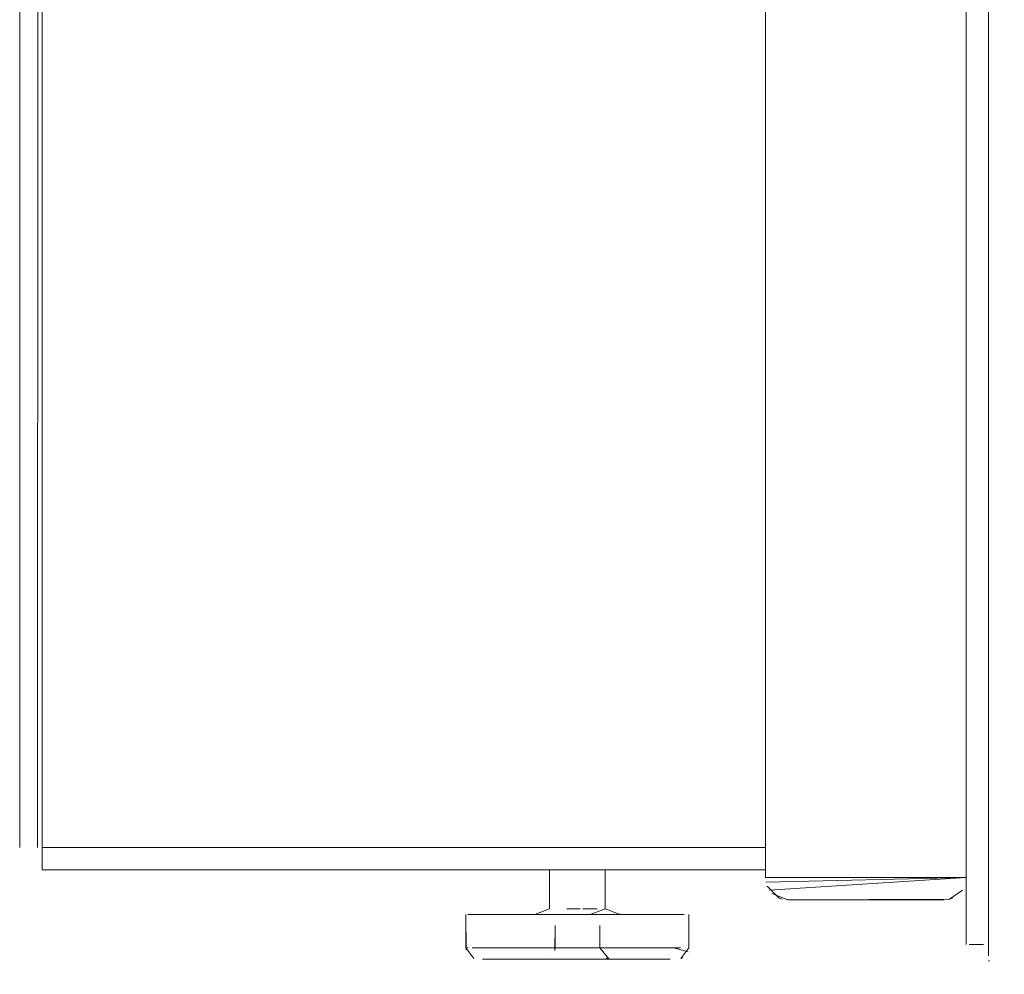
# Model space of a CAD drawing. Units: metres. Extents: x 9.6 to 21.6, y -14 to -1.7.
# Drawn here: x 13 to 13, y -14 to -13.9 of the extents above; entities that cross this region are included whole.
import ezdxf

# ---------------------------------------------------------------- set-up
doc = ezdxf.new("R2010")
doc.units = ezdxf.units.M
doc.header["$MEASUREMENT"] = 0

# ---------------------------------------------------------------- blocks, each defined once
blk = doc.blocks.new('40450227-df0e-4563-87cd-23f942040e0d')
at = {"color": 18, "lineweight": 9, "true_color": 0x000000}
for p, q in [((13.005268, -13.964552), (12.966718, -13.964552)), ((13.021161, -13.964551), (13.008758, -13.964551)), ((13.021161, -13.964552), (13.008758, -13.964552)), ((13.008758, -13.966231), (13.021161, -13.966231))]:
    blk.add_line(p, q, dxfattribs=at)
for points in [[(12.965039, -13.964551), (12.965166, -12.363631), (12.965039, -13.964551)], [(12.96639, -13.964551), (12.966718, -12.363631), (12.966718, -13.964551)], [(12.965321, -13.964551)], [(12.96553, -13.964551)], [(12.96553, -13.964551)], [(12.96639, -13.964551)], [(12.96639, -13.964551)], [(12.966718, -13.965739), (12.966718, -13.964551)], [(12.966718, -13.966198), (12.966718, -13.965194)], [(12.966718, -13.965195), (12.966718, -13.966198)], [(12.966718, -13.965195), (12.966718, -13.966231), (13.005268, -13.966231), (12.966718, -13.966231)], [(12.966718, -13.965739)], [(13.004915, -13.969169), (13.004915, -13.966231), (13.004915, -13.969169), (13.003801, -13.969589), (13.002349, -13.969589), (13.001077, -13.969589), (13.000033, -13.969589), (12.99898, -13.969589), (13.000033, -13.969589), (13.001077, -13.969589), (13.002349, -13.969589), (13.003801, -13.969589)], [(13.012949, -13.969589), (13.011677, -13.969589), (13.010226, -13.969589), (13.009112, -13.969169), (13.009112, -13.966231), (13.009112, -13.969169)], [(13.006522, -13.969589), (13.005376, -13.969589), (13.003801, -13.969589), (13.002349, -13.969589), (13.001077, -13.969589), (13.000033, -13.969589), (12.99898, -13.969589)], [(13.013994, -13.969589), (13.015047, -13.969589), (13.013994, -13.969589), (13.012949, -13.969589), (13.011677, -13.969589), (13.010226, -13.969589), (13.009107, -13.969589), (13.007977, -13.969589), (13.006191, -13.969589), (13.004577, -13.969589), (13.003056, -13.969589)], [(13.009112, -13.969169), (13.007977, -13.969589), (13.006522, -13.969589), (13.005233, -13.969589), (13.006522, -13.969589), (13.007836, -13.969589), (13.00945, -13.969589), (13.010971, -13.969589), (13.012339, -13.969589), (13.013503, -13.969589), (13.014769, -13.969589)], [(13.005233, -13.969589)], [(13.006049, -13.969589)], [(13.006767, -13.969589), (13.007977, -13.969589), (13.00945, -13.969589), (13.007836, -13.969589)], [(13.012949, -13.969589), (13.011677, -13.969589), (13.010226, -13.969589), (13.008651, -13.969589), (13.007013, -13.969589), (13.008794, -13.969589)], [(13.013994, -13.969589), (13.015047, -13.969589)], [(13.001593, -13.972107), (13.000092, -13.972107), (12.999083, -13.972107)], [(12.999521, -13.972107), (13.000524, -13.972107)], [(13.000092, -13.972107), (13.001593, -13.972107), (13.00348, -13.972107), (13.004526, -13.972107), (13.005617, -13.972107)], [(13.001688, -13.972107), (13.000524, -13.972107), (13.001688, -13.972107), (13.003056, -13.972107), (13.004577, -13.972107), (13.006191, -13.972107), (13.007836, -13.972107), (13.00945, -13.972107), (13.010971, -13.972107), (13.012339, -13.972107), (13.013503, -13.972107), (13.014742, -13.972107)], [(13.015352, -13.972411), (13.014236, -13.972107), (13.01285, -13.972107), (13.011048, -13.972107), (13.010031, -13.972107), (13.00896, -13.972107), (13.007854, -13.972107), (13.006733, -13.972107), (13.005617, -13.972107), (13.004526, -13.972107), (13.00348, -13.972107), (13.001593, -13.972107), (13.003056, -13.972107)], [(13.003801, -13.972107), (13.005376, -13.972107), (13.007013, -13.972107), (13.008651, -13.972107), (13.010226, -13.972107)], [(13.005617, -13.972107), (13.006849, -13.972107)], [(13.007854, -13.972107), (13.006849, -13.972107)], [(13.007456, -13.972107), (13.00896, -13.972107), (13.010031, -13.972107), (13.011048, -13.972107), (13.01285, -13.972107)], [(13.011677, -13.972107), (13.012949, -13.972107), (13.013994, -13.972107)], [(13.013503, -13.972107), (13.014769, -13.972107)], [(12.999876, -13.972947), (13.00141, -13.972947), (13.002816, -13.972947), (13.004122, -13.972947), (13.005233, -13.972947)], [(12.999876, -13.972947), (13.001173, -13.972947), (13.00222, -13.972947)], [(13.011495, -13.972947), (13.012854, -13.972947), (13.013994, -13.972947), (13.012854, -13.972947), (13.011806, -13.972947), (13.010575, -13.972947), (13.009207, -13.972947), (13.007754, -13.972947), (13.006273, -13.972947), (13.00482, -13.972947), (13.003452, -13.972947), (13.00222, -13.972947), (13.001173, -13.972947), (13.000033, -13.972947), (13.00141, -13.972947), (13.002948, -13.972947), (13.004775, -13.972947), (13.00593, -13.972947), (13.007088, -13.972947), (13.008229, -13.972947)], [(13.008488, -13.972947), (13.007088, -13.972947), (13.00593, -13.972947), (13.004919, -13.972947), (13.003833, -13.972947)], [(13.008229, -13.972947), (13.007088, -13.972947), (13.005539, -13.972947)], [(13.005539, -13.972947)], [(13.006761, -13.972947), (13.005614, -13.972947), (13.006761, -13.972947), (13.007769, -13.972947), (13.009729, -13.972947), (13.011495, -13.972947), (13.012943, -13.972947), (13.013969, -13.972947)], [(13.009729, -13.972947), (13.008713, -13.972947), (13.006761, -13.972947)], [(13.009532, -13.972947), (13.008488, -13.972947)], [(13.009729, -13.972947), (13.008713, -13.972947)], [(13.011495, -13.972947), (13.012943, -13.972947), (13.013969, -13.972947)]]:
    blk.add_lwpolyline(points, dxfattribs=at)
for points in [[(12.966718, -13.964551), (13.005268, -13.964551), (12.966718, -13.964551), (12.966718, -12.36363)], [(12.965071, -13.964879)], [(12.965785, -13.965948)], [(12.96639, -13.966198)]]:
    blk.add_lwpolyline(points, close=True, dxfattribs=at)
blk = doc.blocks.new('c69aeeef-9da5-4405-a7c3-355760106c48')
at = {"color": 18, "lineweight": 9, "true_color": 0x000000}
for points in [[(13.007219, -13.969169), (13.00621, -13.969169), (13.007219, -13.969169)], [(13.006282, -13.969589)], [(13.007977, -13.969589)], [(13.008611, -13.969589)], [(13.00464, -13.972934), (13.005757, -13.972947), (13.007013, -13.972947), (13.008413, -13.972947), (13.009484, -13.972947), (13.008413, -13.972947), (13.007013, -13.972947), (13.005614, -13.972947)], [(13.008481, -13.972947)]]:
    blk.add_lwpolyline(points, dxfattribs=at)
blk.add_lwpolyline([(13.008498, -13.969169), (13.007423, -13.969169), (13.008498, -13.969169)], close=True, dxfattribs=at)
blk = doc.blocks.new('c284093c-b066-4997-ba75-535311ed7721')
at = {"color": 18, "lineweight": 9, "true_color": 0x000000}
for p, q in [((12.998637, -13.972107), (12.998787, -13.972107)), ((13.009369, -13.972934), (13.009184, -13.972879)), ((13.014798, -13.972915), (13.014943, -13.972859))]:
    blk.add_line(p, q, dxfattribs=at)
for points in [[(12.998633, -13.972261), (12.998618, -13.969589), (12.998618, -13.972107), (12.999228, -13.972915)], [(13.004577, -13.969589), (13.005614, -13.969589)], [(13.005847, -13.969169)], [(13.005847, -13.969169)], [(13.007817, -13.969169)], [(13.009107, -13.969589)], [(13.015408, -13.972107), (13.015408, -13.969589), (13.015408, -13.972107), (13.014798, -13.972915)], [(13.006526, -13.970429)], [(13.007013, -13.970429)], [(13.007501, -13.970429)], [(13.007805, -13.970429)], [(13.008692, -13.972107), (13.008692, -13.970429), (13.008692, -13.972107), (13.009386, -13.972934)], [(12.998637, -13.972107)], [(12.998744, -13.972549)], [(13.005245, -13.972484)], [(13.005248, -13.972484)], [(13.005248, -13.972484)], [(13.005809, -13.972107)], [(13.008147, -13.972107), (13.007013, -13.972107), (13.005956, -13.972107)], [(13.006117, -13.972107)], [(13.007456, -13.972107)], [(12.999084, -13.972859)], [(12.999228, -13.972915)], [(12.999609, -13.972947)], [(13.005206, -13.972947)], [(13.009102, -13.972947)], [(13.014943, -13.972859)], [(13.014943, -13.972859)]]:
    blk.add_lwpolyline(points, dxfattribs=at)
for points in [[(13.005074, -13.969169)], [(13.005312, -13.972301), (13.005334, -13.970429), (13.005334, -13.972107)], [(13.007178, -13.970429)]]:
    blk.add_lwpolyline(points, close=True, dxfattribs=at)
blk = doc.blocks.new('f3d8bd60-d9aa-49bf-9cf0-ccc35868e505')
at = {"color": 18, "lineweight": 9, "true_color": 0x000000}
blk.add_lwpolyline([(13.007824, -13.972107)], dxfattribs=at)
blk = doc.blocks.new('65d74096-b6ce-435c-ab62-c7e433b6b91a')
at = {"color": 18, "lineweight": 9, "true_color": 0x000000}
for points in [[(12.99878, -13.969589), (13.000033, -13.969589), (13.001077, -13.969589), (13.002349, -13.969589)], [(13.008498, -13.969169), (13.007423, -13.969169)], [(13.006849, -13.970429)]]:
    blk.add_lwpolyline(points, dxfattribs=at)
blk = doc.blocks.new('fb35e4ef-1fbb-4912-843b-862a0bd1a0c4')
at = {"color": 18, "lineweight": 9, "true_color": 0x000000}
blk.add_lwpolyline([(13.010226, -13.972107), (13.011677, -13.972107)], dxfattribs=at)
blk = doc.blocks.new('76536b4e-8d18-4af1-be18-ba5198fbae67')
at = {"color": 18, "lineweight": 9, "true_color": 0x000000}
blk.add_lwpolyline([(12.965071, -13.964879)], dxfattribs=at)
blk = doc.blocks.new('673ef803-afe3-4ddc-af95-3cc83bacc0fb')
at = {"color": 18, "lineweight": 9, "true_color": 0x000000}
for p, q in [((13.005268, -13.964552), (12.966718, -13.964552)), ((13.021161, -13.964551), (13.008758, -13.964551)), ((13.021161, -13.964552), (13.008758, -13.964552))]:
    blk.add_line(p, q, dxfattribs=at)
for points in [[(12.96639, -13.964551), (12.966718, -12.363631), (12.966718, -13.964551)], [(12.96639, -13.964551)], [(12.966718, -13.965739), (12.966718, -13.964551)], [(12.966718, -13.966198), (12.966718, -13.965194)], [(12.966718, -13.965195), (12.966718, -13.966198)]]:
    blk.add_lwpolyline(points, dxfattribs=at)
blk.add_lwpolyline([(12.966718, -13.964551), (13.005268, -13.964551), (12.966718, -13.964551), (12.966718, -12.36363)], close=True, dxfattribs=at)
blk = doc.blocks.new('b1f5b3bc-08f3-4a54-a36a-e2ff8ef9c1f7')
at = {"color": 18, "lineweight": 9, "true_color": 0x000000}
for points in [[(12.96553, -13.964551)], [(12.96553, -13.964551)], [(12.96639, -13.964551)]]:
    blk.add_lwpolyline(points, dxfattribs=at)
blk = doc.blocks.new('bb45abc2-29e5-46b4-b324-100ae35a02cc')
at = {"color": 18, "lineweight": 9, "true_color": 0x000000}
for points in [[(12.965039, -13.964551), (12.965166, -12.363631), (12.965039, -13.964551)], [(12.966718, -13.965739)]]:
    blk.add_lwpolyline(points, dxfattribs=at)
blk = doc.blocks.new('a2422aae-6c05-4724-809b-db930437b975')
at = {"color": 18, "lineweight": 9, "true_color": 0x000000}
blk.add_lwpolyline([(12.965321, -13.964551)], dxfattribs=at)
blk = doc.blocks.new('1068b1de-3e39-4606-89a9-58dffb77a5d6')
at = {"color": 18, "lineweight": 9, "true_color": 0x000000}
blk.add_line((13.008758, -13.966231), (13.021161, -13.966231), dxfattribs=at)
for points in [[(12.965071, -13.964879)], [(12.965785, -13.965948)], [(12.96639, -13.966198)]]:
    blk.add_lwpolyline(points, close=True, dxfattribs=at)
blk.add_lwpolyline([(12.966718, -13.965195), (12.966718, -13.966231), (13.005268, -13.966231), (12.966718, -13.966231)], dxfattribs=at)
blk = doc.blocks.new('0febf398-284c-4fd7-80eb-d1fef9a53dcd')
at = {"color": 18, "lineweight": 9, "true_color": 0x000000}
for points in [[(13.006049, -13.969589)], [(13.006767, -13.969589), (13.007977, -13.969589), (13.00945, -13.969589), (13.007836, -13.969589)], [(13.001688, -13.972107), (13.000524, -13.972107), (13.001688, -13.972107), (13.003056, -13.972107), (13.004577, -13.972107), (13.006191, -13.972107), (13.007836, -13.972107), (13.00945, -13.972107), (13.010971, -13.972107), (13.012339, -13.972107), (13.013503, -13.972107), (13.014742, -13.972107)]]:
    blk.add_lwpolyline(points, dxfattribs=at)
blk = doc.blocks.new('7d2f5cce-a7bc-4d33-a278-1d07a31ea0e0')
at = {"color": 18, "lineweight": 9, "true_color": 0x000000}
for points in [[(13.004915, -13.969169), (13.004915, -13.966231), (13.004915, -13.969169), (13.003801, -13.969589), (13.002349, -13.969589), (13.001077, -13.969589), (13.000033, -13.969589), (12.99898, -13.969589), (13.000033, -13.969589), (13.001077, -13.969589), (13.002349, -13.969589), (13.003801, -13.969589)], [(13.006522, -13.969589), (13.005376, -13.969589), (13.003801, -13.969589), (13.002349, -13.969589), (13.001077, -13.969589), (13.000033, -13.969589), (12.99898, -13.969589)], [(13.013994, -13.969589), (13.015047, -13.969589), (13.013994, -13.969589), (13.012949, -13.969589), (13.011677, -13.969589), (13.010226, -13.969589), (13.009107, -13.969589), (13.007977, -13.969589), (13.006191, -13.969589), (13.004577, -13.969589), (13.003056, -13.969589)], [(13.005233, -13.969589)], [(13.012949, -13.969589), (13.011677, -13.969589), (13.010226, -13.969589), (13.008651, -13.969589), (13.007013, -13.969589), (13.008794, -13.969589)], [(13.000092, -13.972107), (13.001593, -13.972107), (13.00348, -13.972107), (13.004526, -13.972107), (13.005617, -13.972107)], [(13.003801, -13.972107), (13.005376, -13.972107), (13.007013, -13.972107), (13.008651, -13.972107), (13.010226, -13.972107)], [(13.005617, -13.972107), (13.006849, -13.972107)], [(13.007854, -13.972107), (13.006849, -13.972107)], [(13.007456, -13.972107), (13.00896, -13.972107), (13.010031, -13.972107), (13.011048, -13.972107), (13.01285, -13.972107)]]:
    blk.add_lwpolyline(points, dxfattribs=at)
blk = doc.blocks.new('cc4f9e65-5211-40bf-91c1-1e27d939eee9')
at = {"color": 18, "lineweight": 9, "true_color": 0x000000}
for points in [[(13.015352, -13.972411), (13.014236, -13.972107), (13.01285, -13.972107), (13.011048, -13.972107), (13.010031, -13.972107), (13.00896, -13.972107), (13.007854, -13.972107), (13.006733, -13.972107), (13.005617, -13.972107), (13.004526, -13.972107), (13.00348, -13.972107), (13.001593, -13.972107), (13.003056, -13.972107)], [(13.008488, -13.972947), (13.007088, -13.972947), (13.00593, -13.972947), (13.004919, -13.972947), (13.003833, -13.972947)], [(13.008229, -13.972947), (13.007088, -13.972947), (13.005539, -13.972947)], [(13.006761, -13.972947), (13.005614, -13.972947), (13.006761, -13.972947), (13.007769, -13.972947), (13.009729, -13.972947), (13.011495, -13.972947), (13.012943, -13.972947), (13.013969, -13.972947)], [(13.009729, -13.972947), (13.008713, -13.972947), (13.006761, -13.972947)]]:
    blk.add_lwpolyline(points, dxfattribs=at)
blk = doc.blocks.new('28970ef8-3a0d-4754-b09d-b45a6c2e050e')
at = {"color": 18, "lineweight": 9, "true_color": 0x000000}
for points in [[(13.012949, -13.969589), (13.011677, -13.969589), (13.010226, -13.969589), (13.009112, -13.969169), (13.009112, -13.966231), (13.009112, -13.969169)], [(12.999876, -13.972947), (13.00141, -13.972947), (13.002816, -13.972947), (13.004122, -13.972947), (13.005233, -13.972947)], [(13.011495, -13.972947), (13.012854, -13.972947), (13.013994, -13.972947), (13.012854, -13.972947), (13.011806, -13.972947), (13.010575, -13.972947), (13.009207, -13.972947), (13.007754, -13.972947), (13.006273, -13.972947), (13.00482, -13.972947), (13.003452, -13.972947), (13.00222, -13.972947), (13.001173, -13.972947), (13.000033, -13.972947), (13.00141, -13.972947), (13.002948, -13.972947), (13.004775, -13.972947), (13.00593, -13.972947), (13.007088, -13.972947), (13.008229, -13.972947)], [(13.005539, -13.972947)], [(13.009532, -13.972947), (13.008488, -13.972947)], [(13.009729, -13.972947), (13.008713, -13.972947)]]:
    blk.add_lwpolyline(points, dxfattribs=at)
blk = doc.blocks.new('98626cc9-b202-45d0-b068-5e24a68c696f')
at = {"color": 18, "lineweight": 9, "true_color": 0x000000}
blk.add_lwpolyline([(12.999876, -13.972947), (13.001173, -13.972947), (13.00222, -13.972947)], dxfattribs=at)
blk = doc.blocks.new('0f059f96-2f5d-4156-a309-f638416ad5fe')
at = {"color": 18, "lineweight": 9, "true_color": 0x000000}
for points in [[(13.009112, -13.969169), (13.007977, -13.969589), (13.006522, -13.969589), (13.005233, -13.969589), (13.006522, -13.969589), (13.007836, -13.969589), (13.00945, -13.969589), (13.010971, -13.969589), (13.012339, -13.969589), (13.013503, -13.969589), (13.014769, -13.969589)], [(13.013994, -13.969589), (13.015047, -13.969589)], [(13.001593, -13.972107), (13.000092, -13.972107), (12.999083, -13.972107)], [(12.999521, -13.972107), (13.000524, -13.972107)], [(13.011677, -13.972107), (13.012949, -13.972107), (13.013994, -13.972107)], [(13.013503, -13.972107), (13.014769, -13.972107)], [(13.011495, -13.972947), (13.012943, -13.972947), (13.013969, -13.972947)]]:
    blk.add_lwpolyline(points, dxfattribs=at)
blk = doc.blocks.new('690de1b5-00dd-411c-bfab-e75c74e030cd')
at = {"color": 18, "lineweight": 9, "true_color": 0x000000}
for points in [[(13.006282, -13.969589)], [(13.007977, -13.969589)], [(13.00464, -13.972934), (13.005757, -13.972947), (13.007013, -13.972947), (13.008413, -13.972947), (13.009484, -13.972947), (13.008413, -13.972947), (13.007013, -13.972947), (13.005614, -13.972947)]]:
    blk.add_lwpolyline(points, dxfattribs=at)
blk = doc.blocks.new('0c1fc06a-fb67-4c9d-8062-e6b95934e7e1')
at = {"color": 18, "lineweight": 9, "true_color": 0x000000}
for points in [[(13.004577, -13.969589), (13.005614, -13.969589)], [(13.005847, -13.969169)], [(13.007219, -13.969169), (13.00621, -13.969169), (13.007219, -13.969169)], [(13.007817, -13.969169)], [(13.008611, -13.969589)], [(13.009107, -13.969589)], [(13.008481, -13.972947)]]:
    blk.add_lwpolyline(points, dxfattribs=at)
blk.add_lwpolyline([(13.008498, -13.969169), (13.007423, -13.969169), (13.008498, -13.969169)], close=True, dxfattribs=at)
blk = doc.blocks.new('cc49c776-c2cc-4ec0-9560-9d624da5af8b')
at = {"color": 18, "lineweight": 9, "true_color": 0x000000}
blk.add_lwpolyline([(13.005847, -13.969169)], dxfattribs=at)
blk = doc.blocks.new('3224ad85-19a4-44fe-9664-df5060bc7fbe')
at = {"color": 18, "lineweight": 9, "true_color": 0x000000}
blk.add_line((12.998637, -13.972107), (12.998787, -13.972107), dxfattribs=at)
for points in [[(13.006526, -13.970429)], [(13.007013, -13.970429)], [(13.007501, -13.970429)], [(13.007805, -13.970429)], [(13.005809, -13.972107)], [(13.008147, -13.972107), (13.007013, -13.972107), (13.005956, -13.972107)], [(13.006117, -13.972107)], [(13.007456, -13.972107)]]:
    blk.add_lwpolyline(points, dxfattribs=at)
blk.add_lwpolyline([(13.007178, -13.970429)], close=True, dxfattribs=at)
blk = doc.blocks.new('d17efcbd-c667-44a6-a59e-46541231d0af')
at = {"color": 18, "lineweight": 9, "true_color": 0x000000}
blk.add_lwpolyline([(13.009102, -13.972947)], dxfattribs=at)
blk = doc.blocks.new('44fbb403-c8bb-4e01-bb0a-84b442b11bd1')
at = {"color": 18, "lineweight": 9, "true_color": 0x000000}
blk.add_lwpolyline([(13.005074, -13.969169)], close=True, dxfattribs=at)
blk = doc.blocks.new('6d7d4ae6-7e23-40ad-8ba9-cfe7b07c868f')
at = {"color": 18, "lineweight": 9, "true_color": 0x000000}
for p, q in [((13.009369, -13.972934), (13.009184, -13.972879)), ((13.014798, -13.972915), (13.014943, -13.972859))]:
    blk.add_line(p, q, dxfattribs=at)
for points in [[(12.998633, -13.972261), (12.998618, -13.969589), (12.998618, -13.972107), (12.999228, -13.972915)], [(13.015408, -13.972107), (13.015408, -13.969589), (13.015408, -13.972107), (13.014798, -13.972915)], [(13.008692, -13.972107), (13.008692, -13.970429), (13.008692, -13.972107), (13.009386, -13.972934)], [(12.998637, -13.972107)], [(12.998744, -13.972549)], [(13.005245, -13.972484)], [(13.005248, -13.972484)], [(13.005248, -13.972484)], [(12.999084, -13.972859)], [(12.999228, -13.972915)], [(12.999609, -13.972947)], [(13.014943, -13.972859)], [(13.014943, -13.972859)]]:
    blk.add_lwpolyline(points, dxfattribs=at)
blk.add_lwpolyline([(13.005312, -13.972301), (13.005334, -13.970429), (13.005334, -13.972107)], close=True, dxfattribs=at)
blk = doc.blocks.new('abf6df4d-2413-4611-9529-887fea46d595')
at = {"color": 18, "lineweight": 9, "true_color": 0x000000}
blk.add_lwpolyline([(13.005206, -13.972947)], dxfattribs=at)
blk = doc.blocks.new('da64de26-d03d-408c-b07a-786f6478817c')
at = {"color": 18, "lineweight": 9, "true_color": 0x000000}
for points in [[(12.99878, -13.969589), (13.000033, -13.969589), (13.001077, -13.969589), (13.002349, -13.969589)], [(13.008498, -13.969169), (13.007423, -13.969169)], [(13.006849, -13.970429)], [(13.007824, -13.972107)]]:
    blk.add_lwpolyline(points, dxfattribs=at)
blk = doc.blocks.new('7fb3bc4f-8ef8-432b-8205-78b64c19c683')
at = {"color": 18, "lineweight": 9, "true_color": 0x000000}
blk.add_lwpolyline([(13.010226, -13.972107), (13.011677, -13.972107)], dxfattribs=at)
blk = doc.blocks.new('abec91a0-a63e-4a73-9a14-89ab1fc95a5d')
at = {"color": 18, "lineweight": 9, "true_color": 0x000000}
blk.add_lwpolyline([(12.965071, -13.964879)], dxfattribs=at)
blk = doc.blocks.new('01b8b2fc-a2d1-4fd3-801c-aca1816cdf6b')
at = {"color": 18, "lineweight": 9, "true_color": 0x000000}
for p, q in [((13.005268, -13.964552), (12.966718, -13.964552)), ((13.021161, -13.964551), (13.008758, -13.964551)), ((13.021161, -13.964552), (13.008758, -13.964552))]:
    blk.add_line(p, q, dxfattribs=at)
for points in [[(12.965039, -13.964551), (12.965166, -12.363631), (12.965039, -13.964551)], [(12.96639, -13.964551), (12.966718, -12.363631), (12.966718, -13.964551)], [(12.96553, -13.964551)], [(12.96553, -13.964551)], [(12.96639, -13.964551)], [(12.96639, -13.964551)], [(12.966718, -13.965739), (12.966718, -13.964551)], [(12.966718, -13.966198), (12.966718, -13.965194)], [(12.966718, -13.965195), (12.966718, -13.966198)], [(12.966718, -13.965739)]]:
    blk.add_lwpolyline(points, dxfattribs=at)
blk.add_lwpolyline([(12.966718, -13.964551), (13.005268, -13.964551), (12.966718, -13.964551), (12.966718, -12.36363)], close=True, dxfattribs=at)
blk = doc.blocks.new('3b63c509-4884-4bae-8096-f64753189131')
at = {"color": 18, "lineweight": 9, "true_color": 0x000000}
blk.add_lwpolyline([(12.965321, -13.964551)], dxfattribs=at)
blk = doc.blocks.new('d48a4caf-6f02-4885-9bdf-033d8e020605')
at = {"color": 18, "lineweight": 9, "true_color": 0x000000}
blk.add_line((13.008758, -13.966231), (13.021161, -13.966231), dxfattribs=at)
for points in [[(12.965071, -13.964879)], [(12.965785, -13.965948)], [(12.96639, -13.966198)]]:
    blk.add_lwpolyline(points, close=True, dxfattribs=at)
blk.add_lwpolyline([(12.966718, -13.965195), (12.966718, -13.966231), (13.005268, -13.966231), (12.966718, -13.966231)], dxfattribs=at)
blk = doc.blocks.new('4f0dec01-52cb-43c2-9673-a7b4cdf3a30f')
at = {"color": 18, "lineweight": 9, "true_color": 0x000000}
for points in [[(13.006522, -13.969589), (13.005376, -13.969589), (13.003801, -13.969589), (13.002349, -13.969589), (13.001077, -13.969589), (13.000033, -13.969589), (12.99898, -13.969589)], [(13.005233, -13.969589)], [(13.006049, -13.969589)], [(13.006767, -13.969589), (13.007977, -13.969589), (13.00945, -13.969589), (13.007836, -13.969589)], [(13.012949, -13.969589), (13.011677, -13.969589), (13.010226, -13.969589), (13.008651, -13.969589), (13.007013, -13.969589), (13.008794, -13.969589)], [(13.000092, -13.972107), (13.001593, -13.972107), (13.00348, -13.972107), (13.004526, -13.972107), (13.005617, -13.972107)], [(13.001688, -13.972107), (13.000524, -13.972107), (13.001688, -13.972107), (13.003056, -13.972107), (13.004577, -13.972107), (13.006191, -13.972107), (13.007836, -13.972107), (13.00945, -13.972107), (13.010971, -13.972107), (13.012339, -13.972107), (13.013503, -13.972107), (13.014742, -13.972107)], [(13.003801, -13.972107), (13.005376, -13.972107), (13.007013, -13.972107), (13.008651, -13.972107), (13.010226, -13.972107)], [(13.005617, -13.972107), (13.006849, -13.972107)], [(13.007854, -13.972107), (13.006849, -13.972107)], [(13.007456, -13.972107), (13.00896, -13.972107), (13.010031, -13.972107), (13.011048, -13.972107), (13.01285, -13.972107)]]:
    blk.add_lwpolyline(points, dxfattribs=at)
blk = doc.blocks.new('540530e0-6bfa-4301-9050-e257a140b63c')
at = {"color": 18, "lineweight": 9, "true_color": 0x000000}
for points in [[(13.004915, -13.969169), (13.004915, -13.966231), (13.004915, -13.969169), (13.003801, -13.969589), (13.002349, -13.969589), (13.001077, -13.969589), (13.000033, -13.969589), (12.99898, -13.969589), (13.000033, -13.969589), (13.001077, -13.969589), (13.002349, -13.969589), (13.003801, -13.969589)], [(13.012949, -13.969589), (13.011677, -13.969589), (13.010226, -13.969589), (13.009112, -13.969169), (13.009112, -13.966231), (13.009112, -13.969169)], [(13.013994, -13.969589), (13.015047, -13.969589), (13.013994, -13.969589), (13.012949, -13.969589), (13.011677, -13.969589), (13.010226, -13.969589), (13.009107, -13.969589), (13.007977, -13.969589), (13.006191, -13.969589), (13.004577, -13.969589), (13.003056, -13.969589)], [(13.015352, -13.972411), (13.014236, -13.972107), (13.01285, -13.972107), (13.011048, -13.972107), (13.010031, -13.972107), (13.00896, -13.972107), (13.007854, -13.972107), (13.006733, -13.972107), (13.005617, -13.972107), (13.004526, -13.972107), (13.00348, -13.972107), (13.001593, -13.972107), (13.003056, -13.972107)], [(13.011495, -13.972947), (13.012854, -13.972947), (13.013994, -13.972947), (13.012854, -13.972947), (13.011806, -13.972947), (13.010575, -13.972947), (13.009207, -13.972947), (13.007754, -13.972947), (13.006273, -13.972947), (13.00482, -13.972947), (13.003452, -13.972947), (13.00222, -13.972947), (13.001173, -13.972947), (13.000033, -13.972947), (13.00141, -13.972947), (13.002948, -13.972947), (13.004775, -13.972947), (13.00593, -13.972947), (13.007088, -13.972947), (13.008229, -13.972947)], [(13.008488, -13.972947), (13.007088, -13.972947), (13.00593, -13.972947), (13.004919, -13.972947), (13.003833, -13.972947)], [(13.008229, -13.972947), (13.007088, -13.972947), (13.005539, -13.972947)], [(13.005539, -13.972947)], [(13.006761, -13.972947), (13.005614, -13.972947), (13.006761, -13.972947), (13.007769, -13.972947), (13.009729, -13.972947), (13.011495, -13.972947), (13.012943, -13.972947), (13.013969, -13.972947)], [(13.009729, -13.972947), (13.008713, -13.972947), (13.006761, -13.972947)], [(13.009532, -13.972947), (13.008488, -13.972947)]]:
    blk.add_lwpolyline(points, dxfattribs=at)
blk = doc.blocks.new('6b9498ed-1742-4adf-83ee-80302524e6fd')
at = {"color": 18, "lineweight": 9, "true_color": 0x000000}
for points in [[(12.999876, -13.972947), (13.00141, -13.972947), (13.002816, -13.972947), (13.004122, -13.972947), (13.005233, -13.972947)], [(12.999876, -13.972947), (13.001173, -13.972947), (13.00222, -13.972947)], [(13.009729, -13.972947), (13.008713, -13.972947)]]:
    blk.add_lwpolyline(points, dxfattribs=at)
blk = doc.blocks.new('3c09df1b-e7a2-4103-854c-3e9698c1ef8f')
at = {"color": 18, "lineweight": 9, "true_color": 0x000000}
blk.add_lwpolyline([(13.011495, -13.972947), (13.012943, -13.972947), (13.013969, -13.972947)], dxfattribs=at)
blk = doc.blocks.new('f698cb6f-814e-4dbe-a16b-63bcd8fcda2e')
at = {"color": 18, "lineweight": 9, "true_color": 0x000000}
for points in [[(13.009112, -13.969169), (13.007977, -13.969589), (13.006522, -13.969589), (13.005233, -13.969589), (13.006522, -13.969589), (13.007836, -13.969589), (13.00945, -13.969589), (13.010971, -13.969589), (13.012339, -13.969589), (13.013503, -13.969589), (13.014769, -13.969589)], [(13.013994, -13.969589), (13.015047, -13.969589)], [(13.013503, -13.972107), (13.014769, -13.972107)]]:
    blk.add_lwpolyline(points, dxfattribs=at)
blk = doc.blocks.new('064c9e4d-327d-4a75-ac61-0dd1becdff41')
at = {"color": 18, "lineweight": 9, "true_color": 0x000000}
for points in [[(13.006282, -13.969589)], [(13.007977, -13.969589)], [(13.008611, -13.969589)], [(13.001593, -13.972107), (13.000092, -13.972107), (12.999083, -13.972107)], [(12.999521, -13.972107), (13.000524, -13.972107)], [(13.011677, -13.972107), (13.012949, -13.972107), (13.013994, -13.972107)], [(13.00464, -13.972934), (13.005757, -13.972947), (13.007013, -13.972947), (13.008413, -13.972947), (13.009484, -13.972947), (13.008413, -13.972947), (13.007013, -13.972947), (13.005614, -13.972947)]]:
    blk.add_lwpolyline(points, dxfattribs=at)
blk = doc.blocks.new('7f8fb812-a177-4de0-a38b-43c0e52a14ca')
at = {"color": 18, "lineweight": 9, "true_color": 0x000000}
for p, q in [((12.998637, -13.972107), (12.998787, -13.972107)), ((13.009369, -13.972934), (13.009184, -13.972879)), ((13.014798, -13.972915), (13.014943, -13.972859))]:
    blk.add_line(p, q, dxfattribs=at)
for points in [[(12.998633, -13.972261), (12.998618, -13.969589), (12.998618, -13.972107), (12.999228, -13.972915)], [(13.004577, -13.969589), (13.005614, -13.969589)], [(13.005847, -13.969169)], [(13.005847, -13.969169)], [(13.007219, -13.969169), (13.00621, -13.969169), (13.007219, -13.969169)], [(13.007817, -13.969169)], [(13.009107, -13.969589)], [(13.015408, -13.972107), (13.015408, -13.969589), (13.015408, -13.972107), (13.014798, -13.972915)], [(13.006526, -13.970429)], [(13.007013, -13.970429)], [(13.007501, -13.970429)], [(13.007805, -13.970429)], [(13.008692, -13.972107), (13.008692, -13.970429), (13.008692, -13.972107), (13.009386, -13.972934)], [(12.998637, -13.972107)], [(12.998744, -13.972549)], [(13.005245, -13.972484)], [(13.005248, -13.972484)], [(13.005248, -13.972484)], [(13.005809, -13.972107)], [(13.008147, -13.972107), (13.007013, -13.972107), (13.005956, -13.972107)], [(13.006117, -13.972107)], [(13.007456, -13.972107)], [(12.999084, -13.972859)], [(12.999228, -13.972915)], [(12.999609, -13.972947)], [(13.008481, -13.972947)], [(13.009102, -13.972947)], [(13.014943, -13.972859)], [(13.014943, -13.972859)]]:
    blk.add_lwpolyline(points, dxfattribs=at)
for points in [[(13.005074, -13.969169)], [(13.008498, -13.969169), (13.007423, -13.969169), (13.008498, -13.969169)], [(13.005312, -13.972301), (13.005334, -13.970429), (13.005334, -13.972107)], [(13.007178, -13.970429)]]:
    blk.add_lwpolyline(points, close=True, dxfattribs=at)
blk = doc.blocks.new('e0e41069-7ffa-497c-9bec-959ba64a7959')
at = {"color": 18, "lineweight": 9, "true_color": 0x000000}
for points in [[(13.007824, -13.972107)], [(13.005206, -13.972947)]]:
    blk.add_lwpolyline(points, dxfattribs=at)
blk = doc.blocks.new('96286bed-30b3-470f-a725-ca6953eabd11')
at = {"color": 18, "lineweight": 9, "true_color": 0x000000}
for points in [[(12.965071, -13.964879)], [(12.99878, -13.969589), (13.000033, -13.969589), (13.001077, -13.969589), (13.002349, -13.969589)], [(13.008498, -13.969169), (13.007423, -13.969169)], [(13.006849, -13.970429)], [(13.010226, -13.972107), (13.011677, -13.972107)]]:
    blk.add_lwpolyline(points, dxfattribs=at)
blk = doc.blocks.new('5b77523a-f484-42f7-88b9-d5aae1ac0fd8')
at = {"color": 18, "lineweight": 9, "true_color": 0x000000}
blk.add_line((13.021161, -13.964552), (13.008758, -13.964552), dxfattribs=at)
for points in [[(12.965039, -13.964551), (12.965166, -12.363631), (12.965039, -13.964551)], [(12.96639, -13.964551), (12.966718, -12.363631), (12.966718, -13.964551)], [(13.008758, -13.964551), (13.021161, -13.964551), (12.966718, -13.964551), (12.966718, -12.36363)], [(13.265579, -12.36363), (12.966718, -12.36363), (12.966718, -13.964551), (13.005268, -13.964551)], [(12.965321, -13.964551)], [(12.96553, -13.964551)], [(12.96553, -13.964551)], [(12.96639, -13.964551)], [(12.96639, -13.964551)], [(12.966718, -13.965739), (12.966718, -13.964551)], [(13.005268, -13.964552), (12.966718, -13.964552), (13.021161, -13.964552)], [(12.966718, -13.966198), (12.966718, -13.965194)], [(12.966718, -13.965195)], [(12.966718, -13.965195), (12.966718, -13.966231), (13.021161, -13.966231), (13.008758, -13.966231)], [(12.966718, -13.965739)], [(13.005268, -13.966231), (12.966718, -13.966231)]]:
    blk.add_lwpolyline(points, dxfattribs=at)
for points in [[(12.965071, -13.964879)], [(12.965785, -13.965948)], [(12.96639, -13.966198)]]:
    blk.add_lwpolyline(points, close=True, dxfattribs=at)
blk = doc.blocks.new('56e0fc35-10ad-4e6a-b324-5ac125df70c0')
at = {"color": 18, "lineweight": 9, "true_color": 0x000000}
for points in [[(13.004915, -13.969169), (13.004915, -13.966231), (13.004915, -13.969169), (13.003801, -13.969589), (13.002349, -13.969589), (13.001077, -13.969589), (13.000033, -13.969589), (12.99898, -13.969589), (13.000033, -13.969589), (13.001077, -13.969589), (13.002349, -13.969589), (13.003801, -13.969589)], [(13.006522, -13.969589), (13.005376, -13.969589), (13.003801, -13.969589), (13.002349, -13.969589), (13.001077, -13.969589), (13.000033, -13.969589), (12.99898, -13.969589)], [(13.013994, -13.969589), (13.015047, -13.969589), (13.013994, -13.969589), (13.012949, -13.969589), (13.011677, -13.969589), (13.010226, -13.969589), (13.009107, -13.969589), (13.007977, -13.969589), (13.006191, -13.969589), (13.004577, -13.969589), (13.003056, -13.969589)], [(13.005233, -13.969589)], [(13.006049, -13.969589)], [(13.006767, -13.969589), (13.007977, -13.969589), (13.00945, -13.969589), (13.007836, -13.969589)], [(13.012949, -13.969589), (13.011677, -13.969589), (13.010226, -13.969589), (13.008651, -13.969589), (13.007013, -13.969589), (13.008794, -13.969589)], [(13.000092, -13.972107), (13.001593, -13.972107), (13.00348, -13.972107), (13.004526, -13.972107), (13.005617, -13.972107)], [(13.001688, -13.972107), (13.000524, -13.972107), (13.001688, -13.972107), (13.003056, -13.972107), (13.004577, -13.972107), (13.006191, -13.972107), (13.007836, -13.972107), (13.00945, -13.972107), (13.010971, -13.972107), (13.012339, -13.972107), (13.013503, -13.972107), (13.014742, -13.972107)], [(13.003801, -13.972107), (13.005376, -13.972107), (13.007013, -13.972107), (13.008651, -13.972107), (13.010226, -13.972107)], [(13.005617, -13.972107), (13.006849, -13.972107)], [(13.007854, -13.972107), (13.006849, -13.972107)], [(13.007456, -13.972107), (13.00896, -13.972107), (13.010031, -13.972107), (13.011048, -13.972107), (13.01285, -13.972107)]]:
    blk.add_lwpolyline(points, dxfattribs=at)
blk = doc.blocks.new('499359a6-38ac-462c-b279-561f74c64d52')
at = {"color": 18, "lineweight": 9, "true_color": 0x000000}
blk.add_lwpolyline([(13.015352, -13.972411), (13.014236, -13.972107), (13.01285, -13.972107), (13.011048, -13.972107), (13.010031, -13.972107), (13.00896, -13.972107), (13.007854, -13.972107), (13.006733, -13.972107), (13.005617, -13.972107), (13.004526, -13.972107), (13.00348, -13.972107), (13.001593, -13.972107), (13.003056, -13.972107)], dxfattribs=at)
blk = doc.blocks.new('c09d9118-c856-4043-8a0d-0c3c20d14c49')
at = {"color": 18, "lineweight": 9, "true_color": 0x000000}
for points in [[(13.012949, -13.969589), (13.011677, -13.969589), (13.010226, -13.969589), (13.009112, -13.969169), (13.009112, -13.966231), (13.009112, -13.969169)], [(12.999876, -13.972947), (13.00141, -13.972947), (13.002816, -13.972947), (13.004122, -13.972947), (13.005233, -13.972947)], [(13.011495, -13.972947), (13.012854, -13.972947), (13.013994, -13.972947), (13.012854, -13.972947), (13.011806, -13.972947), (13.010575, -13.972947), (13.009207, -13.972947), (13.007754, -13.972947), (13.006273, -13.972947), (13.00482, -13.972947), (13.003452, -13.972947), (13.00222, -13.972947), (13.001173, -13.972947), (13.000033, -13.972947), (13.00141, -13.972947), (13.002948, -13.972947), (13.004775, -13.972947), (13.00593, -13.972947), (13.007088, -13.972947), (13.008229, -13.972947)], [(13.008488, -13.972947), (13.007088, -13.972947), (13.00593, -13.972947), (13.004919, -13.972947), (13.003833, -13.972947)], [(13.008229, -13.972947), (13.007088, -13.972947), (13.005539, -13.972947)], [(13.005539, -13.972947)], [(13.006761, -13.972947), (13.005614, -13.972947), (13.006761, -13.972947), (13.007769, -13.972947), (13.009729, -13.972947), (13.011495, -13.972947), (13.012943, -13.972947), (13.013969, -13.972947)], [(13.009729, -13.972947), (13.008713, -13.972947), (13.006761, -13.972947)], [(13.009532, -13.972947), (13.008488, -13.972947)], [(13.009729, -13.972947), (13.008713, -13.972947)]]:
    blk.add_lwpolyline(points, dxfattribs=at)
blk = doc.blocks.new('3b287da9-3be3-45bd-be23-0cfd3804dc0a')
at = {"color": 18, "lineweight": 9, "true_color": 0x000000}
blk.add_lwpolyline([(12.999876, -13.972947), (13.001173, -13.972947), (13.00222, -13.972947)], dxfattribs=at)
blk = doc.blocks.new('2091c1e8-aa2e-4bdf-bcf4-ffbc3d0f7b59')
at = {"color": 18, "lineweight": 9, "true_color": 0x000000}
for points in [[(13.009112, -13.969169), (13.007977, -13.969589), (13.006522, -13.969589), (13.005233, -13.969589), (13.006522, -13.969589), (13.007836, -13.969589), (13.00945, -13.969589), (13.010971, -13.969589), (13.012339, -13.969589), (13.013503, -13.969589), (13.014769, -13.969589)], [(13.013994, -13.969589), (13.015047, -13.969589)], [(13.013503, -13.972107), (13.014769, -13.972107)], [(13.011495, -13.972947), (13.012943, -13.972947), (13.013969, -13.972947)]]:
    blk.add_lwpolyline(points, dxfattribs=at)
blk = doc.blocks.new('983d28b5-8a88-47c8-a616-bf5c40cdd340')
at = {"color": 18, "lineweight": 9, "true_color": 0x000000}
blk.add_lwpolyline([(12.999521, -13.972107), (13.000524, -13.972107)], dxfattribs=at)
blk = doc.blocks.new('31503076-72b4-4538-921c-4e13f7e1c9a0')
at = {"color": 18, "lineweight": 9, "true_color": 0x000000}
for points in [[(13.001593, -13.972107), (13.000092, -13.972107), (12.999083, -13.972107)], [(13.011677, -13.972107), (13.012949, -13.972107), (13.013994, -13.972107)]]:
    blk.add_lwpolyline(points, dxfattribs=at)
blk = doc.blocks.new('27a3b939-1401-42db-a1fe-49aebdd8b801')
at = {"color": 18, "lineweight": 9, "true_color": 0x000000}
for points in [[(13.007977, -13.969589)], [(13.00464, -13.972934), (13.005757, -13.972947), (13.007013, -13.972947), (13.008413, -13.972947), (13.009484, -13.972947), (13.008413, -13.972947), (13.007013, -13.972947), (13.005614, -13.972947)]]:
    blk.add_lwpolyline(points, dxfattribs=at)
blk = doc.blocks.new('736ace38-9442-4e9e-abdf-3575dd541de5')
at = {"color": 18, "lineweight": 9, "true_color": 0x000000}
for points in [[(13.004577, -13.969589), (13.005614, -13.969589)], [(13.005847, -13.969169)], [(13.007219, -13.969169), (13.00621, -13.969169), (13.007219, -13.969169)], [(13.006282, -13.969589)], [(13.007817, -13.969169)], [(13.008611, -13.969589)], [(13.009107, -13.969589)], [(13.008481, -13.972947)]]:
    blk.add_lwpolyline(points, dxfattribs=at)
blk.add_lwpolyline([(13.008498, -13.969169), (13.007423, -13.969169), (13.008498, -13.969169)], close=True, dxfattribs=at)
blk = doc.blocks.new('cc868e67-0b7f-4f0e-89ba-c3cde9e36727')
at = {"color": 18, "lineweight": 9, "true_color": 0x000000}
blk.add_lwpolyline([(13.005847, -13.969169)], dxfattribs=at)
blk = doc.blocks.new('a23e6a48-7424-4bfd-9808-e58ef97bf219')
at = {"color": 18, "lineweight": 9, "true_color": 0x000000}
for points in [[(13.006526, -13.970429)], [(13.007501, -13.970429)]]:
    blk.add_lwpolyline(points, dxfattribs=at)
blk = doc.blocks.new('057907a3-f0f2-41e7-a370-e5866bd3b5d6')
at = {"color": 18, "lineweight": 9, "true_color": 0x000000}
blk.add_line((12.998637, -13.972107), (12.998787, -13.972107), dxfattribs=at)
for points in [[(13.007013, -13.970429)], [(13.007456, -13.972107)]]:
    blk.add_lwpolyline(points, dxfattribs=at)
blk.add_lwpolyline([(13.007178, -13.970429)], close=True, dxfattribs=at)
blk = doc.blocks.new('3dcbfcf0-848f-4db5-91a8-26c67fcc02b6')
at = {"color": 18, "lineweight": 9, "true_color": 0x000000}
blk.add_lwpolyline([(13.007805, -13.970429)], dxfattribs=at)
blk = doc.blocks.new('73104d54-2f95-4e72-9b25-201090c0e5b2')
at = {"color": 18, "lineweight": 9, "true_color": 0x000000}
for points in [[(13.005809, -13.972107)], [(13.008147, -13.972107), (13.007013, -13.972107), (13.005956, -13.972107)], [(13.006117, -13.972107)], [(13.009102, -13.972947)]]:
    blk.add_lwpolyline(points, dxfattribs=at)
blk = doc.blocks.new('ee2a11cc-117f-4b66-8908-7c87824d38ac')
at = {"color": 18, "lineweight": 9, "true_color": 0x000000}
for p, q in [((13.009369, -13.972934), (13.009184, -13.972879)), ((13.014798, -13.972915), (13.014943, -13.972859))]:
    blk.add_line(p, q, dxfattribs=at)
for points in [[(12.998633, -13.972261), (12.998618, -13.969589), (12.998618, -13.972107), (12.999228, -13.972915)], [(12.99878, -13.969589), (13.000033, -13.969589), (13.001077, -13.969589), (13.002349, -13.969589)], [(13.008498, -13.969169), (13.007423, -13.969169)], [(13.015408, -13.972107), (13.015408, -13.969589), (13.015408, -13.972107), (13.014798, -13.972915)], [(13.006849, -13.970429)], [(13.008692, -13.972107), (13.008692, -13.970429), (13.008692, -13.972107), (13.009386, -13.972934)], [(12.998637, -13.972107)], [(12.998744, -13.972549)], [(13.005245, -13.972484)], [(13.005248, -13.972484)], [(13.005248, -13.972484)], [(13.007824, -13.972107)], [(12.999084, -13.972859)], [(12.999228, -13.972915)], [(12.999609, -13.972947)], [(13.005206, -13.972947)], [(13.014943, -13.972859)], [(13.014943, -13.972859)]]:
    blk.add_lwpolyline(points, dxfattribs=at)
for points in [[(13.005074, -13.969169)], [(13.005312, -13.972301), (13.005334, -13.970429), (13.005334, -13.972107)]]:
    blk.add_lwpolyline(points, close=True, dxfattribs=at)
blk = doc.blocks.new('a2177548-5f95-4ae0-930e-a8500e471dfe')
at = {"color": 18, "lineweight": 9, "true_color": 0x000000}
blk.add_lwpolyline([(13.010226, -13.972107), (13.011677, -13.972107)], dxfattribs=at)
blk = doc.blocks.new('8e28467c-cabd-48c2-ac77-95be697e2c2c')
at = {"color": 18, "lineweight": 9, "true_color": 0x000000}
blk.add_lwpolyline([(12.965071, -13.964879)], dxfattribs=at)
blk = doc.blocks.new('2bcdff44-6408-487d-8ce1-04f2e202db0d')
at = {"color": 18, "lineweight": 9, "true_color": 0x000000}
for p, q in [((13.022198, -13.968374), (13.022415, -13.968445)), ((13.035236, -13.968374), (13.034921, -13.96847)), ((13.035236, -13.968374), (13.035019, -13.968445)), ((13.038009, -13.97313), (13.037983, -13.973027))]:
    blk.add_line(p, q, dxfattribs=at)
for points in [[(13.021161, -13.966823), (13.036272, -13.966823), (13.036272, -13.374138), (13.021161, -13.374138)], [(13.036272, -13.966823), (13.021161, -13.966823), (13.021161, -13.374138), (13.036272, -13.374138)], [(13.036145, -13.967465)], [(13.035526, -13.968219)], [(13.038234, -13.9727)], [(13.038009, -13.97313)]]:
    blk.add_lwpolyline(points, close=True, dxfattribs=at)
for points in [[(13.021193, -13.967151), (13.036272, -13.966823)], [(13.021193, -13.967151), (13.036272, -13.966823)], [(13.021908, -13.966823)], [(13.022198, -13.966823), (13.034593, -13.966823)], [(13.022198, -13.966823)], [(13.02284, -13.966823)], [(13.035236, -13.966823), (13.02284, -13.966823)], [(13.034921, -13.966823), (13.035989, -13.966823)], [(13.036145, -13.966823)], [(13.036272, -13.966823)], [(13.021289, -13.967465), (13.022198, -13.968374)], [(13.034593, -13.968502), (13.02284, -13.968502), (13.021653, -13.96801)], [(13.034593, -13.968502), (13.02284, -13.968502), (13.021653, -13.96801)], [(13.034593, -13.968502), (13.02284, -13.968502)], [(13.034593, -13.968502)], [(13.035236, -13.968374)], [(13.037951, -13.9727)], [(13.038987, -13.9727)], [(13.038987, -13.9727)]]:
    blk.add_lwpolyline(points, dxfattribs=at)
blk = doc.blocks.new('fd5ce19a-bbdf-4fa0-af4c-110ee44a534a')
at = {"color": 18, "lineweight": 9, "true_color": 0x000000}
for p, q in [((13.037951, -13.92149), (13.037951, -12.987969)), ((13.037951, -13.9727), (13.037951, -13.97186))]:
    blk.add_line(p, q, dxfattribs=at)
for points in [[(13.038987, -13.9727)], [(13.038698, -13.974095)]]:
    blk.add_lwpolyline(points, dxfattribs=at)
blk = doc.blocks.new('429a184c-1bdd-4332-a39a-eb715980d32c')
at = {"color": 18, "lineweight": 9, "true_color": 0x000000}
for points in [[(13.037133, -13.92149)], [(13.037578, -13.97186), (13.036496, -13.97186)], [(13.037578, -13.97186)]]:
    blk.add_lwpolyline(points, dxfattribs=at)
blk.add_lwpolyline([(13.037578, -13.92149)], close=True, dxfattribs=at)
blk = doc.blocks.new('558a0f1e-f3f6-4f21-93d8-541d4b46fb43')
at = {"color": 18, "lineweight": 9, "true_color": 0x000000}
blk.add_line((13.036272, -13.92149), (13.036272, -13.97186), dxfattribs=at)
blk.add_lwpolyline([(13.036329, -13.92149)], dxfattribs=at)
blk = doc.blocks.new('b9c5b5ce-72d6-48c9-aadc-efd3881f9c41')
at = {"color": 18, "lineweight": 9, "true_color": 0x000000}
for points in [[(13.021161, -13.966823), (13.021161, -13.374138), (13.036272, -13.374138), (13.036272, -13.966823)], [(13.036272, -13.966823), (13.021161, -13.966823), (13.021161, -13.374138), (13.036272, -13.374138)]]:
    blk.add_lwpolyline(points, close=True, dxfattribs=at)
for points in [[(13.021193, -13.967151), (13.036272, -13.966823)], [(13.021444, -13.967756), (13.036272, -13.966823)], [(13.03624, -13.967151)], [(13.021389, -13.967662)], [(13.021389, -13.967662)], [(13.02284, -13.968502), (13.021653, -13.96801)], [(13.035027, -13.968445), (13.035989, -13.967756)], [(13.035431, -13.968277)], [(13.035526, -13.968219)], [(13.035027, -13.968445), (13.02284, -13.968502)]]:
    blk.add_lwpolyline(points, dxfattribs=at)
blk = doc.blocks.new('ade834c6-2b07-4f7c-8a61-19b342d61916')
at = {"color": 18, "lineweight": 9, "true_color": 0x000000}
blk.add_line((13.02284, -13.966823), (13.034593, -13.966823), dxfattribs=at)
for points in [[(13.021193, -13.967151), (13.036272, -13.966823)], [(13.021289, -13.966823)], [(13.021289, -13.966823)], [(13.021653, -13.966823)], [(13.021653, -13.966823), (13.02284, -13.966823)], [(13.021908, -13.966823)], [(13.022198, -13.966823), (13.034593, -13.966823)], [(13.022198, -13.966823)], [(13.034593, -13.966823), (13.02284, -13.966823)], [(13.035236, -13.966823), (13.02284, -13.966823)], [(13.02284, -13.966823)], [(13.034593, -13.966823), (13.03578, -13.966823)], [(13.034593, -13.966823)], [(13.034921, -13.966823), (13.035989, -13.966823)], [(13.035526, -13.966823)], [(13.036145, -13.966823)]]:
    blk.add_lwpolyline(points, dxfattribs=at)
blk = doc.blocks.new('8f7bfd74-3495-4a1a-9631-2a850a643baf')
at = {"color": 18, "lineweight": 9, "true_color": 0x000000}
for p, q in [((13.022198, -13.968374), (13.022415, -13.968445)), ((13.035236, -13.968374), (13.034921, -13.96847)), ((13.035236, -13.968374), (13.035019, -13.968445))]:
    blk.add_line(p, q, dxfattribs=at)
for points in [[(13.021161, -13.966823), (13.036272, -13.966823), (13.036272, -13.374138), (13.021161, -13.374138)], [(13.036272, -13.966823), (13.021161, -13.966823), (13.021161, -13.374138), (13.036272, -13.374138)], [(13.036145, -13.967465)], [(13.035526, -13.968219)]]:
    blk.add_lwpolyline(points, close=True, dxfattribs=at)
for points in [[(13.021193, -13.967151), (13.036272, -13.966823)], [(13.036272, -13.966823)], [(13.021289, -13.967465), (13.022198, -13.968374)], [(13.034593, -13.968502), (13.02284, -13.968502), (13.021653, -13.96801)], [(13.034593, -13.968502), (13.02284, -13.968502), (13.021653, -13.96801)], [(13.034593, -13.968502), (13.02284, -13.968502)], [(13.034593, -13.968502)], [(13.035236, -13.968374)]]:
    blk.add_lwpolyline(points, dxfattribs=at)
blk = doc.blocks.new('cc9fc4a2-1a14-4aea-8e02-f5fdf13c1cc8')
at = {"color": 18, "lineweight": 9, "true_color": 0x000000}
for points in [[(13.037133, -13.92149)], [(13.037578, -13.97186), (13.036496, -13.97186)], [(13.037578, -13.97186)]]:
    blk.add_lwpolyline(points, dxfattribs=at)
blk.add_lwpolyline([(13.037578, -13.92149)], close=True, dxfattribs=at)
blk = doc.blocks.new('a65053d9-8f8a-4a9c-8b84-8b5964702710')
at = {"color": 18, "lineweight": 9, "true_color": 0x000000}
blk.add_line((13.036272, -13.92149), (13.036272, -13.97186), dxfattribs=at)
blk = doc.blocks.new('62756df1-9e7b-4874-9852-b0a4a04a12d9')
at = {"color": 18, "lineweight": 9, "true_color": 0x000000}
blk.add_lwpolyline([(13.036329, -13.92149)], dxfattribs=at)
blk = doc.blocks.new('3b12f1fb-81cb-44c7-bf71-482400c522b5')
at = {"color": 18, "lineweight": 9, "true_color": 0x000000}
for p, q in [((13.037951, -13.9727), (13.037951, -12.987969)), ((13.02284, -13.966823), (13.034593, -13.966823)), ((13.038009, -13.97313), (13.037983, -13.973027))]:
    blk.add_line(p, q, dxfattribs=at)
for points in [[(13.036272, -13.966823), (13.021161, -13.966823), (13.021161, -13.374138), (13.036272, -13.374138)], [(13.021161, -13.966823), (13.021161, -13.374138), (13.036272, -13.374138), (13.036272, -13.966823)], [(13.038234, -13.9727)], [(13.038009, -13.97313)]]:
    blk.add_lwpolyline(points, close=True, dxfattribs=at)
for points in [[(13.021193, -13.967151), (13.036272, -13.966823)], [(13.021289, -13.966823)], [(13.021289, -13.966823)], [(13.021444, -13.967756), (13.036272, -13.966823)], [(13.021653, -13.966823), (13.02284, -13.966823)], [(13.021653, -13.966823)], [(13.034593, -13.966823), (13.02284, -13.966823)], [(13.034593, -13.966823), (13.03578, -13.966823)], [(13.034593, -13.966823)], [(13.035526, -13.966823)], [(13.03624, -13.967151)], [(13.021389, -13.967662)], [(13.021389, -13.967662)], [(13.02284, -13.968502), (13.021653, -13.96801)], [(13.035027, -13.968445), (13.035989, -13.967756)], [(13.035431, -13.968277)], [(13.035526, -13.968219)], [(13.035027, -13.968445), (13.02284, -13.968502)], [(13.037951, -13.9727)], [(13.038987, -13.9727)], [(13.038987, -13.9727)], [(13.038987, -13.9727)], [(13.038698, -13.974095)]]:
    blk.add_lwpolyline(points, dxfattribs=at)
blk = doc.blocks.new('679734bd-d332-47aa-b30f-eed7dfecb17f')
for name in ['40450227-df0e-4563-87cd-23f942040e0d', '5b77523a-f484-42f7-88b9-d5aae1ac0fd8', '01b8b2fc-a2d1-4fd3-801c-aca1816cdf6b', '8e28467c-cabd-48c2-ac77-95be697e2c2c', '76536b4e-8d18-4af1-be18-ba5198fbae67', '1068b1de-3e39-4606-89a9-58dffb77a5d6', 'd48a4caf-6f02-4885-9bdf-033d8e020605', '96286bed-30b3-470f-a725-ca6953eabd11', 'a2422aae-6c05-4724-809b-db930437b975', '3b63c509-4884-4bae-8096-f64753189131', 'b1f5b3bc-08f3-4a54-a36a-e2ff8ef9c1f7', '673ef803-afe3-4ddc-af95-3cc83bacc0fb', 'abec91a0-a63e-4a73-9a14-89ab1fc95a5d', 'bb45abc2-29e5-46b4-b324-100ae35a02cc', '2bcdff44-6408-487d-8ce1-04f2e202db0d', '3b12f1fb-81cb-44c7-bf71-482400c522b5', 'fd5ce19a-bbdf-4fa0-af4c-110ee44a534a', 'b9c5b5ce-72d6-48c9-aadc-efd3881f9c41', '8f7bfd74-3495-4a1a-9631-2a850a643baf', 'ade834c6-2b07-4f7c-8a61-19b342d61916', '558a0f1e-f3f6-4f21-93d8-541d4b46fb43', 'a65053d9-8f8a-4a9c-8b84-8b5964702710', '62756df1-9e7b-4874-9852-b0a4a04a12d9', '429a184c-1bdd-4332-a39a-eb715980d32c', 'cc9fc4a2-1a14-4aea-8e02-f5fdf13c1cc8', '7d2f5cce-a7bc-4d33-a278-1d07a31ea0e0', '540530e0-6bfa-4301-9050-e257a140b63c', '56e0fc35-10ad-4e6a-b324-5ac125df70c0', '28970ef8-3a0d-4754-b09d-b45a6c2e050e', 'c09d9118-c856-4043-8a0d-0c3c20d14c49', 'c284093c-b066-4997-ba75-535311ed7721', '7f8fb812-a177-4de0-a38b-43c0e52a14ca', 'ee2a11cc-117f-4b66-8908-7c87824d38ac', '6d7d4ae6-7e23-40ad-8ba9-cfe7b07c868f', '65d74096-b6ce-435c-ab62-c7e433b6b91a', 'da64de26-d03d-408c-b07a-786f6478817c', '4f0dec01-52cb-43c2-9673-a7b4cdf3a30f', '0f059f96-2f5d-4156-a309-f638416ad5fe', '064c9e4d-327d-4a75-ac61-0dd1becdff41', '0febf398-284c-4fd7-80eb-d1fef9a53dcd', '0c1fc06a-fb67-4c9d-8062-e6b95934e7e1', '736ace38-9442-4e9e-abdf-3575dd541de5', 'c69aeeef-9da5-4405-a7c3-355760106c48', '690de1b5-00dd-411c-bfab-e75c74e030cd', '27a3b939-1401-42db-a1fe-49aebdd8b801', '44fbb403-c8bb-4e01-bb0a-84b442b11bd1', 'f698cb6f-814e-4dbe-a16b-63bcd8fcda2e', '2091c1e8-aa2e-4bdf-bcf4-ffbc3d0f7b59', 'cc49c776-c2cc-4ec0-9560-9d624da5af8b', 'cc868e67-0b7f-4f0e-89ba-c3cde9e36727', '3224ad85-19a4-44fe-9664-df5060bc7fbe', '057907a3-f0f2-41e7-a370-e5866bd3b5d6', 'a23e6a48-7424-4bfd-9808-e58ef97bf219', '3dcbfcf0-848f-4db5-91a8-26c67fcc02b6', '31503076-72b4-4538-921c-4e13f7e1c9a0', '983d28b5-8a88-47c8-a616-bf5c40cdd340', 'cc4f9e65-5211-40bf-91c1-1e27d939eee9', '499359a6-38ac-462c-b279-561f74c64d52', 'e0e41069-7ffa-497c-9bec-959ba64a7959', '73104d54-2f95-4e72-9b25-201090c0e5b2', 'f3d8bd60-d9aa-49bf-9cf0-ccc35868e505', 'fb35e4ef-1fbb-4912-843b-862a0bd1a0c4', '7fb3bc4f-8ef8-432b-8205-78b64c19c683', 'a2177548-5f95-4ae0-930e-a8500e471dfe', '98626cc9-b202-45d0-b068-5e24a68c696f', '6b9498ed-1742-4adf-83ee-80302524e6fd', '3b287da9-3be3-45bd-be23-0cfd3804dc0a', 'abf6df4d-2413-4611-9529-887fea46d595', 'd17efcbd-c667-44a6-a59e-46541231d0af', '3c09df1b-e7a2-4103-854c-3e9698c1ef8f']:
    blk.add_blockref(name, (0, 0))

msp = doc.modelspace()

# ---------------------------------------------------------------- block references
msp.add_blockref('679734bd-d332-47aa-b30f-eed7dfecb17f', (0, 0))

doc.saveas('drawing.dxf')
